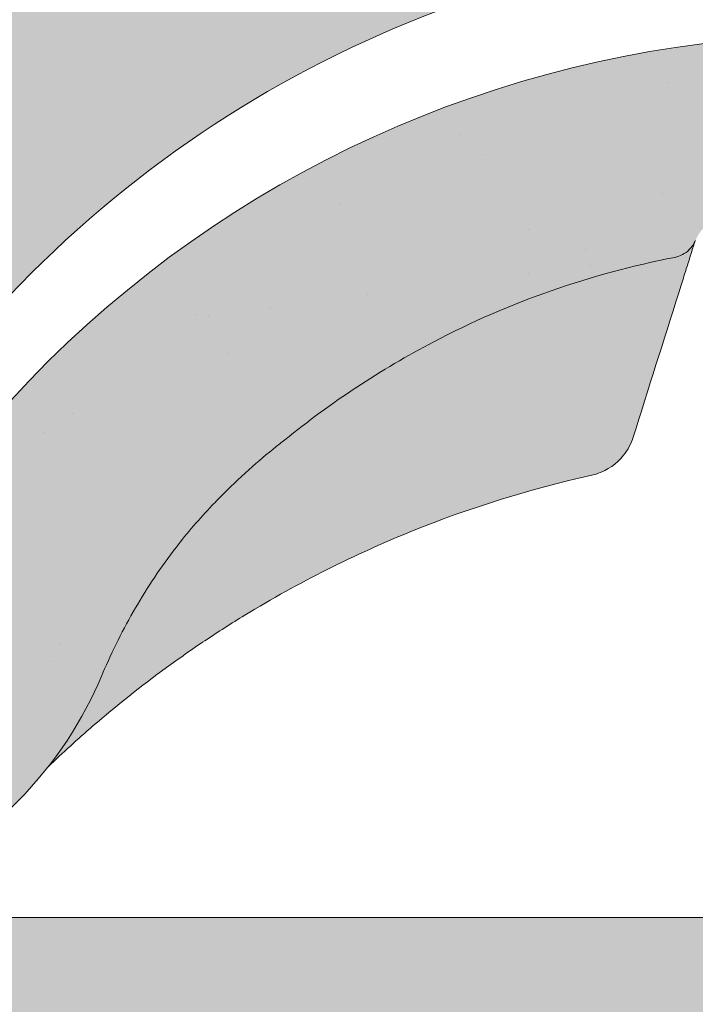
# Model space of a CAD drawing. Units: metres. Extents: x -3 to 277, y 0 to 190.
# Drawn here: x 163 to 167, y 118 to 124 of the extents above; entities that cross this region are included whole.
import ezdxf

# ---------------------------------------------------------------- set-up
doc = ezdxf.new("R2010")
doc.units = ezdxf.units.M
doc.header["$LTSCALE"] = 0.05
doc.layers.get('0').update_dxf_attribs({"linetype": 'CONTINUOUS'})

# ---------------------------------------------------------------- blocks, each defined once
blk = doc.blocks.new('danubia')
at = {"linetype": 'Continuous', "lineweight": 0}
h = blk.add_hatch(color=17, dxfattribs=at)
h.dxf.hatch_style = 1
edge = h.paths.add_edge_path()
edge.add_spline(control_points=[(269.1767821099232, 172.3624848560534), (268.7298186625483, 172.2756813782507), (268.2972499360005, 172.1245076521193), (267.6096210364944, 171.7645467612252), (267.3438755780847, 171.5891822054409), (267.0979393514614, 171.388416989415)], knot_values=[-23.17738968987344, -23.17738968987344, -23.17738968987344, -23.17738968987344, -9.517757047530955, -9.517757047530955, -0.02458132438627558, -0.02458132438627558, -0.02458132438627558, -0.02458132438627558], degree=3, periodic=0)
edge.add_spline(control_points=[(269.1767856073606, 172.3624856712895), (269.191170345544, 172.3652792635637), (269.2050684009707, 172.3701657043129), (269.231399602381, 172.3840204977018), (269.2436248496335, 172.3930296778418), (269.2587588974964, 172.4081760016493), (269.2629239880606, 172.4129079933834), (269.2667725730735, 172.4178763324752)], knot_values=[-1.488267199753839, -1.488267199753839, -1.488267199753839, -1.488267199753839, -1.048662407866291, -1.048662407866291, -0.5956537476369301, -0.5956537476369301, -0.4063186482471026, -0.4063186482471026, -0.4063186482471026, -0.4063186482471026], degree=3, periodic=0)
edge.add_spline(control_points=[(269.2667725730735, 172.4178763324752), (269.2745291806658, 172.4278897417128), (269.2810001381073, 172.4388631973529), (269.2860156948605, 172.4505415621945)], knot_values=[-0.4063186482471026, -0.4063186482471026, -0.4063186482471026, -0.4063186482471026, -0.02472435723628717, -0.02472435723628717, -0.02472435723628717, -0.02472435723628717], degree=3, periodic=0)
edge.add_spline(control_points=[(269.2860156948606, 172.4505415621946), (269.2860268773842, 172.45056942436), (269.2860379759264, 172.4505970445987), (269.2860489900069, 172.4506244228568)], knot_values=[0.0009210007275756288, 0.0009210007275756288, 0.0009210007275756288, 0.0009210007275756288, 0.0009373830951624443, 0.0009373830951624443, 0.0009373830951624443, 0.0009373830951624443], degree=3, periodic=0)
edge.add_arc((269.4720164729845, 172.3769348947998), 0.2000000000000139, 90, 158.1202672234226, ccw=False)
edge.add_line((269.4720164729845, 172.5769348947998), (270.0504090905778, 172.5769348947998))
edge.add_arc((270.0504090905777, 172.3769348947998), 0.2000000000000189, 21.323686263500576, 89.99999999998369, ccw=False)
edge.add_arc((270.5627566288757, 172.5769348947998), 0.3500000000000009, 201.3236862635021, 338.6763137365023)
edge.add_arc((271.0751041671737, 172.3769348947998), 0.200000000000019, 90, 158.6763137364994, ccw=False)
edge.add_line((271.0751041671737, 172.5769348947998), (271.5232865750378, 172.5769348947998))
edge.add_arc((271.5232865750378, 172.3769348947998), 0.1999999999999825, 30.000000000000682, 90, ccw=False)
edge.add_line((271.6964916557947, 172.4769348947998), (271.7975279529029, 172.3019348947998))
edge.add_arc((271.8841304932813, 172.3519348947998), 0.09999999999998409, 210.0000000000159, 270)
edge.add_line((271.8841304932813, 172.2519348947998), (272.2065771764813, 172.2519348947998))
edge.add_arc((272.2065771764813, 172.4519348947998), 0.1999999999999945, 270, 279.2500000000025)
edge.add_line((272.2387256896021, 172.2545356214878), (272.5627566288757, 172.3073074110086))
edge.add_line((272.5627566288757, 172.3073074110086), (272.5627566288757, 173.0012909521174))
edge.add_arc((270.0627566288751, 167.5469348947998), 5.999999999999973, 65.37568164782972, 152.9643082105889)
edge.add_arc((264.1839812461955, 170.5469348947997), 0.5999999999999961, 318.2313880527697, 332.96430821059045, ccw=False)
edge.add_line((264.6314858647133, 170.1472605068221), (265.6058013719563, 169.3961929855168))
edge.add_spline(control_points=[(265.6058013719563, 169.3961929855168), (265.7059048094445, 169.48827771773), (265.7926251631426, 169.5858876308882), (265.8672896834918, 169.6860043569688)], knot_values=[-23.7293947857419, -23.7293947857419, -23.7293947857419, -23.7293947857419, -19.58456031343939, -19.58456031343939, -19.58456031343939, -19.58456031343939], degree=3, periodic=0)
edge.add_spline(control_points=[(265.8672896834918, 169.6860043569688), (265.9544529312861, 169.8028804711245), (266.0251862577006, 169.9231729181074), (266.0912657484054, 170.0624496048941), (266.0988827390462, 170.0792719774935), (266.1058826421989, 170.0951548601328)], knot_values=[-19.58456031343939, -19.58456031343939, -19.58456031343939, -19.58456031343939, -14.74588683792527, -14.74588683792527, -13.91697032811712, -13.91697032811712, -13.91697032811712, -13.91697032811712], degree=3, periodic=0)
edge.add_spline(control_points=[(266.1058826421989, 170.0951548601328), (266.1129920361823, 170.1119328446466), (266.1705828430943, 170.2478456480124), (266.2945647114955, 170.496419827315), (266.4935980982442, 170.7949054793274), (266.6618432789863, 170.9904584547753), (266.800686217804, 171.1321935840712), (266.9189533293288, 171.2434212914275), (267.0299712286234, 171.3362132492049), (267.088804996268, 171.3814069852249), (267.0979244804103, 171.3884122064688)], knot_values=[0, 0, 0, 0, 0.05466790102003571, 0.4428462593741582, 0.8312183249762526, 1.12772872119563, 1.215230396999781, 1.426423815521395, 1.614489082938431, 1.648987382081046, 1.648987382081046, 1.648987382081046, 1.648987382081046], degree=3, periodic=0)
edge = h.paths.add_edge_path()
edge.add_arc((264.1839812461955, 170.5469348947997), 0.5999999999999963, 270, 318.2313880527697, ccw=False)
edge.add_line((264.1839812461955, 169.9469348947997), (263.7372178155152, 169.9469348947997))
edge.add_line((263.7372178155152, 169.9469348947997), (264.6837990742974, 168.9019558429258))
edge.add_spline(control_points=[(264.6837990742976, 168.9019558429258), (264.7631094591713, 168.9213723620182), (264.846896369898, 168.9467911652589), (265.1325716223676, 169.0560690686856), (265.3385731842726, 169.1693661645509), (265.5321767210019, 169.3315501528879)], knot_values=[-35.9305658024175, -35.9305658024175, -35.9305658024175, -35.9305658024175, -32.53073847161012, -32.53073847161012, -24.72806262485168, -24.72806262485168, -24.72806262485168, -24.72806262485168], degree=3, periodic=0)
edge.add_spline(control_points=[(265.5321767210019, 169.3315501528879), (265.5520533590417, 169.3482010492841), (265.5717993162772, 169.3653672356833), (265.5962266836518, 169.3874258049592), (265.6010292351697, 169.3918031169057), (265.6058013719564, 169.3961929855168)], knot_values=[-24.72806262485168, -24.72806262485168, -24.72806262485168, -24.72806262485168, -23.92698757132807, -23.92698757132807, -23.7293947857419, -23.7293947857419, -23.7293947857419, -23.7293947857419], degree=3, periodic=0)
edge.add_line((265.6058013719564, 169.3961929855168), (264.6314858647133, 170.1472605068221))
edge = h.paths.add_edge_path()
edge.add_line((263.7372178155152, 169.9469348947997), (260.9415320115547, 169.9469348947996))
edge.add_arc((260.9415320115547, 170.5469348947996), 0.600000000000002, 254.9003072491126, 270, ccw=False)
edge.add_line((260.7852324127846, 169.9676504781058), (260.1401264358972, 169.0006040498775))
edge.add_spline(control_points=[(260.1401264358972, 169.0006040498775), (260.4115974821356, 168.8885289169895), (260.6865249855185, 168.8417023750677), (260.9415320577093, 168.8415901321804)], knot_values=[-7.650212906791058, -7.650212906791058, -7.650212906791058, -7.650212906791058, 0, 0, 0, 0], degree=3, periodic=0)
edge.add_spline(control_points=[(260.9415320579897, 168.8415901321804), (261.4819402634294, 168.841587424466), (262.0223484688833, 168.8415903787031), (263.1031648797773, 168.8415898856578), (263.6435730852249, 168.8415909117996), (264.1839812906715, 168.8415901321805)], knot_values=[-32.42449232682407, -32.42449232682407, -32.42449232682407, -32.42449232682407, -16.21224616341192, -16.21224616341192, 0, 0, 0, 0], degree=3, periodic=0)
edge.add_spline(control_points=[(264.1839812906715, 168.8415901321805), (264.3021659738558, 168.8415947271311), (264.4778965104666, 168.851547424556), (264.6837990742976, 168.9019558429259)], knot_values=[-44.75706645690164, -44.75706645690164, -44.75706645690164, -44.75706645690164, -35.93056580241711, -35.93056580241711, -35.93056580241711, -35.93056580241711], degree=3, periodic=0)
edge.add_line((264.6837990742973, 168.9019558429258), (263.7372178155152, 169.9469348947997))
edge = h.paths.add_edge_path()
edge.add_arc((260.9415320115548, 170.5469348947996), 0.600000000000002, 207.0356917894096, 254.9003072491073, ccw=False)
edge.add_arc((255.0627566288752, 167.5469348947996), 6.000000000000007, 27.03569178941313, 34.65394357388745)
edge.add_line((259.9983649262695, 170.9586457170547), (259.4134089633669, 169.5003255557149))
edge.add_spline(control_points=[(259.4134089633669, 169.5003255557149), (259.427305976004, 169.4856328697247), (259.4414242216361, 169.4711308006256), (259.651327007741, 169.2616358971302), (259.8827291904909, 169.1071985924888), (260.1387057152657, 169.0011910421068), (260.1394160637477, 169.000897322601), (260.1401264358973, 169.0006040498776)], knot_values=[-15.39169982743011, -15.39169982743011, -15.39169982743011, -15.39169982743011, -14.86426609324477, -14.86426609324477, -7.670231609570037, -7.670231609570037, -7.650212906790782, -7.650212906790782, -7.650212906790782, -7.650212906790782], degree=3, periodic=0)
edge.add_line((260.1401264358973, 169.0006040498776), (260.7852324127846, 169.9676504781058))
edge = h.paths.add_edge_path()
edge.add_spline(control_points=[(249.1839812915124, 168.8415901321807), (249.3508284716813, 168.8416635709644), (249.6337886851248, 168.8615575616004), (250.2115919447326, 169.0896055397191), (250.4455335562598, 169.2399053312574), (250.7190208582078, 169.5039973624422), (250.7838522168507, 169.5770586058513), (250.8405087912174, 169.6495049780016)], knot_values=[-10.8572831912271, -10.8572831912271, -10.8572831912271, -10.8572831912271, -8.529959462129204, -8.529959462129204, -6.667904079739664, -6.667904079739664, -5.974778498346688, -5.974778498346688, -5.974778498346688, -5.974778498346688], degree=3, periodic=0)
edge.add_spline(control_points=[(250.8405087912174, 169.6495049780016), (250.9624754289823, 169.8054628792372), (251.0465578964428, 169.9585713000831), (251.1045362076425, 170.0885007399927)], knot_values=[-5.974778498346688, -5.974778498346688, -5.974778498346688, -5.974778498346688, -4.482662223115903, -4.482662223115903, -4.482662223115903, -4.482662223115903], degree=3, periodic=0)
edge.add_spline(control_points=[(251.1045362076424, 170.0885007399928), (251.1652124698546, 170.2244704855658), (251.2787254380295, 170.4788422751138), (251.4936284850595, 170.7992118014996), (251.7042763914597, 171.03957181359), (251.9022248792461, 171.2311015742374), (252.0347497938008, 171.3366209175014), (252.1015183261476, 171.3897835375839)], knot_values=[0, 0, 0, 0, 0.4459991414287297, 0.8343738473873945, 1.151543911637412, 1.403583178598536, 1.659501940910972, 1.659501940910972, 1.659501940910972, 1.659501940910972], degree=3, periodic=0)
edge.add_spline(control_points=[(252.1015183261476, 171.3897835375838), (252.4536428513743, 171.6760365381605), (252.8461429572171, 171.9104361891019), (253.8768738026587, 172.3368350604137), (254.4843326998561, 172.4386694470512), (255.6073596699467, 172.444540766811), (256.2207722453901, 172.3435412566037), (257.2612654144316, 171.9211721155274), (257.6637372641252, 171.6826482967669), (258.0239950143907, 171.3897835439847)], knot_values=[-70.2716426177086, -70.2716426177086, -70.2716426177086, -70.2716426177086, -57.02691415267222, -57.02691415267222, -37.94370466271152, -37.94370466271152, -18.34535183225702, -18.34535183225702, -4.370296713420505, -4.370296713420505, -4.370296713420505, -4.370296713420505], degree=3, periodic=0)
edge.add_spline(control_points=[(258.0239949316012, 171.3897835375838), (258.0907634639481, 171.3366209175013), (258.2232883785027, 171.2311015742374), (258.4212368662891, 171.03957181359), (258.6318847726895, 170.7992118014997), (258.8467878197193, 170.4788422751138), (258.9603007878942, 170.2244704855658), (259.0209770501064, 170.0885007399928)], knot_values=[0, 0, 0, 0, 0.2559187623123783, 0.5079580292735623, 0.825128093523574, 1.213502799482239, 1.659501940910931, 1.659501940910931, 1.659501940910931, 1.659501940910931], degree=3, periodic=0)
edge.add_spline(control_points=[(259.0209771408382, 170.0885007403957), (259.0700697357138, 169.9784841975871), (259.1287252820806, 169.8725563353738), (259.2204829767192, 169.7358207411264), (259.2462095363042, 169.6999811164939), (259.2730137350072, 169.6650236143712)], knot_values=[-21.55859937690325, -21.55859937690325, -21.55859937690325, -21.55859937690325, -18.42560692391168, -18.42560692391168, -17.27589379979981, -17.27589379979981, -17.27589379979981, -17.27589379979981], degree=3, periodic=0)
edge.add_spline(control_points=[(259.2730137350072, 169.6650236143712), (259.3169414840875, 169.6077339188747), (259.3637635468003, 169.5528134202299), (259.4134089633668, 169.5003255557148)], knot_values=[-17.27589379979981, -17.27589379979981, -17.27589379979981, -17.27589379979981, -15.39169982743011, -15.39169982743011, -15.39169982743011, -15.39169982743011], degree=3, periodic=0)
edge.add_line((259.4134089633668, 169.5003255557148), (259.9983649262695, 170.9586457170547))
edge.add_arc((255.0627566288752, 167.5469348947996), 6.000000000000007, 34.65394357388745, 152.9643082105888)
edge.add_arc((249.1839812461955, 170.5469348947994), 0.599999999999996, 270, 332.96430821058914, ccw=False)
edge.add_line((249.1839812461955, 169.9469348947995), (245.9415320115548, 169.9469348947994))
edge.add_arc((245.9415320115548, 170.5469348947994), 0.599999999999996, 207.0356917894132, 270.00000000000273, ccw=False)
edge.add_arc((240.0627566288752, 167.5469348947993), 5.999999999999984, 27.03569178941289, 62.76590451419936)
edge.add_arc((242.7627566288751, 172.792885714241), 0.09999999999999552, 62.76590451419889, 180)
edge.add_line((242.6627566288751, 172.792885714241), (242.6627566288751, 172.1683946620741))
edge.add_arc((242.5627566288751, 172.1683946620741), 0.09999999999999516, -93.54999999999711, 0, ccw=False)
edge.add_line((242.5565646735642, 172.0685865477274), (241.6857395150981, 172.1226113181597))
edge.add_arc((241.691931470409, 172.2224194325063), 0.1000000000000045, 210.0000000000078, 266.45000000000294, ccw=False)
edge.add_line((241.6053289300306, 172.1724194325063), (241.5455642500104, 172.2759348947993))
edge.add_arc((241.2857566288751, 172.1259348947993), 0.300000000000005, 30.0000000000004, 150.0000000000043)
edge.add_line((241.0259490077398, 172.2759348947993), (240.9682139808208, 172.1759348947993))
edge.add_arc((240.8816114404424, 172.2259348947993), 0.1000000000000021, 270, 330.00000000001444, ccw=False)
edge.add_line((240.8816114404424, 172.1259348947993), (240.3131838496106, 172.1259348947993))
edge.add_arc((240.3131838496106, 172.2259348947993), 0.100000000000002, 209.9999999999997, 270, ccw=False)
edge.add_line((240.2265813092321, 172.1759348947993), (240.1515257788992, 172.3059348867249))
edge.add_arc((239.8397566335368, 172.1259348867249), 0.3600000000000003, 30.0000000000004, 140.3040164654345)
edge.add_line((239.5627566743303, 172.3558718837471), (239.5627566743303, 171.471934883466))
edge.add_line((239.5627566743303, 171.471934883466), (239.9482016500381, 171.3758326574667))
edge.add_arc((240.1901235456373, 172.3461283837401), 0.9999999999973296, 255.9999999999874, 268.9721157408273)
edge.add_arc((240.0627566288752, 165.2472708933749), 6.100000000002635, 74.51211451252863, 88.97211574082257, ccw=False)
edge.add_arc((241.9587024442543, 172.0894481393386), 1.000000000000001, 254.5121145125291, 269.5000017804574)
edge.add_spline(control_points=[(241.949975954211, 171.0894862162744), (242.0559710020028, 171.0885612115059), (242.1579430484189, 171.1026508273629), (242.2988347963574, 171.1442637706504), (242.3168128867702, 171.1519885886886), (242.4012157059122, 171.1755243955666), (242.4460317091015, 171.1848407747102), (242.6249052754031, 171.2096908010017), (242.7606308193403, 171.2013873959367), (243.023263005277, 171.1321499065668), (243.1473298529831, 171.0712133373504), (243.2680708922541, 170.9788157597176), (243.2838396260445, 170.9666667901116), (243.4024819800293, 170.8651524249647), (243.4682279129151, 170.8056418215282), (243.532475358512, 170.7440421833574)], knot_values=[-22.00004252608865, -22.00004252608865, -22.00004252608865, -22.00004252608865, -18.12905988881971, -18.12905988881971, -16.62787821787389, -16.62787821787389, -14.9995820171006, -14.9995820171006, -10.1786182282097, -10.1786182282097, -5.280742863884488, -5.280742863884488, -4.757923343878685, -4.757923343878685, -4.064130711708057, -4.064130711708057, -4.064130711708057, -4.064130711708057], degree=3, periodic=0)
edge.add_spline(control_points=[(243.532475358512, 170.7440421833574), (243.5686852547784, 170.7168483710133), (243.7043700845588, 170.6149483884277), (243.8845583965014, 170.3827173215343), (244.1129841347545, 170.0960153363973), (244.2696051935401, 169.8339948643899), (244.402867898122, 169.6173373385818), (244.4888646455878, 169.5159870554804), (244.534770632334, 169.4618851866321)], knot_values=[0, 0, 0, 0, 0.135559260676791, 0.5079643165710546, 0.8727158282083928, 1.236592091220317, 1.422165221967388, 1.634656018541178, 1.634656018541178, 1.634656018541178, 1.634656018541178], degree=3, periodic=0)
edge.add_spline(control_points=[(244.534770632334, 169.4618851866321), (244.5848953144103, 169.4069879866026), (244.638205928269, 169.3550754633159), (244.8522699184231, 169.1698373117091), (245.0311542195367, 169.0601604869676), (245.4673506258993, 168.8830794968363), (245.7120112314472, 168.8415846706722), (245.9415320577847, 168.8415901321805)], knot_values=[-14.35390366910439, -14.35390366910439, -14.35390366910439, -14.35390366910439, -12.38824234820799, -12.38824234820799, -6.885625757228259, -6.885625757228259, -1.111823157096469e-06, -1.111823157096469e-06, -1.111823157096469e-06, -1.111823157096469e-06], degree=3, periodic=0)
edge.add_spline(control_points=[(245.9415320577846, 168.8415901321805), (246.3775668135945, 168.8416005077418), (247.4547671384328, 168.8415899113855), (248.1032306692086, 168.8415912360186), (248.6436059799476, 168.8415873752386), (249.1839812906715, 168.8415901321804)], knot_values=[-19.45390592331487, -19.45390592331487, -19.45390592331487, -19.45390592331487, -16.21125932192649, -16.21125932192649, 0, 0, 0, 0], degree=3, periodic=0)
at = {"linetype": 'Continuous', "lineweight": 9}
h = blk.add_hatch(dxfattribs=at)
h.set_pattern_fill('AR-SAND', color=256, scale=0.025, style=0)
h.set_pattern_definition([(37.50000000000001, (0, 10), (-0.04000078239960114, 1.223533093323356), [0, -0.9652000000000002, 0, -1.0795, 0, -1.031875]), (7.499999999999999, (0, 10), (1.123808207845007, 1.792062751420886), [0, -0.5207, 0, -0.8699500000000001, 0, -0.333375]), (327.5, (-0.78105, 10), (1.977480925603645, 0.003592961696364405), [0, -0.3175, 0, -1.143, 0, -1.49225]), (317.5, (-0.78105, 10), (1.908891131180743, 0.5573233081430408), [0, -0.15875, 0, -0.7493, 0, -0.8572500000000001])])
edge = h.paths.add_edge_path()
edge.add_spline(control_points=[(269.1767821099232, 172.3624848560534), (268.7298186625483, 172.2756813782507), (268.2972499360005, 172.1245076521193), (267.6096210364944, 171.7645467612252), (267.3438755780847, 171.5891822054409), (267.0979393514614, 171.388416989415)], knot_values=[-23.17738968987344, -23.17738968987344, -23.17738968987344, -23.17738968987344, -9.517757047530955, -9.517757047530955, -0.02458132438627558, -0.02458132438627558, -0.02458132438627558, -0.02458132438627558], degree=3, periodic=0)
edge.add_spline(control_points=[(269.1767856073606, 172.3624856712895), (269.191170345544, 172.3652792635637), (269.2050684009707, 172.3701657043129), (269.231399602381, 172.3840204977018), (269.2436248496335, 172.3930296778418), (269.2587588974964, 172.4081760016493), (269.2629239880606, 172.4129079933834), (269.2667725730735, 172.4178763324752)], knot_values=[-1.488267199753839, -1.488267199753839, -1.488267199753839, -1.488267199753839, -1.048662407866291, -1.048662407866291, -0.5956537476369301, -0.5956537476369301, -0.4063186482471026, -0.4063186482471026, -0.4063186482471026, -0.4063186482471026], degree=3, periodic=0)
edge.add_spline(control_points=[(269.2667725730735, 172.4178763324752), (269.2745291806658, 172.4278897417128), (269.2810001381073, 172.4388631973529), (269.2860156948605, 172.4505415621945)], knot_values=[-0.4063186482471026, -0.4063186482471026, -0.4063186482471026, -0.4063186482471026, -0.02472435723628717, -0.02472435723628717, -0.02472435723628717, -0.02472435723628717], degree=3, periodic=0)
edge.add_spline(control_points=[(269.2860156948606, 172.4505415621946), (269.2860268773842, 172.45056942436), (269.2860379759264, 172.4505970445987), (269.2860489900069, 172.4506244228568)], knot_values=[0.0009210007275756288, 0.0009210007275756288, 0.0009210007275756288, 0.0009210007275756288, 0.0009373830951624443, 0.0009373830951624443, 0.0009373830951624443, 0.0009373830951624443], degree=3, periodic=0)
edge.add_arc((269.4720164729845, 172.3769348947998), 0.2000000000000139, 90, 158.1202672234226, ccw=False)
edge.add_line((269.4720164729845, 172.5769348947998), (270.0504090905778, 172.5769348947998))
edge.add_arc((270.0504090905777, 172.3769348947998), 0.2000000000000189, 21.323686263500576, 89.99999999998369, ccw=False)
edge.add_arc((270.5627566288757, 172.5769348947998), 0.3500000000000009, 201.3236862635021, 338.6763137365023)
edge.add_arc((271.0751041671737, 172.3769348947998), 0.200000000000019, 90, 158.6763137364994, ccw=False)
edge.add_line((271.0751041671737, 172.5769348947998), (271.5232865750378, 172.5769348947998))
edge.add_arc((271.5232865750378, 172.3769348947998), 0.1999999999999825, 30.000000000000682, 90, ccw=False)
edge.add_line((271.6964916557947, 172.4769348947998), (271.7975279529029, 172.3019348947998))
edge.add_arc((271.8841304932813, 172.3519348947998), 0.09999999999998409, 210.0000000000159, 270)
edge.add_line((271.8841304932813, 172.2519348947998), (272.2065771764813, 172.2519348947998))
edge.add_arc((272.2065771764813, 172.4519348947998), 0.1999999999999945, 270, 279.2500000000025)
edge.add_line((272.2387256896021, 172.2545356214878), (272.5627566288757, 172.3073074110086))
edge.add_line((272.5627566288757, 172.3073074110086), (272.5627566288757, 173.0012909521174))
edge.add_arc((270.0627566288751, 167.5469348947998), 5.999999999999973, 65.37568164782972, 152.9643082105889)
edge.add_arc((264.1839812461955, 170.5469348947997), 0.5999999999999961, 318.2313880527697, 332.96430821059045, ccw=False)
edge.add_line((264.6314858647133, 170.1472605068221), (265.6058013719563, 169.3961929855168))
edge.add_spline(control_points=[(265.6058013719563, 169.3961929855168), (265.7059048094445, 169.48827771773), (265.7926251631426, 169.5858876308882), (265.8672896834918, 169.6860043569688)], knot_values=[-23.7293947857419, -23.7293947857419, -23.7293947857419, -23.7293947857419, -19.58456031343939, -19.58456031343939, -19.58456031343939, -19.58456031343939], degree=3, periodic=0)
edge.add_spline(control_points=[(265.8672896834918, 169.6860043569688), (265.9544529312861, 169.8028804711245), (266.0251862577006, 169.9231729181074), (266.0912657484054, 170.0624496048941), (266.0988827390462, 170.0792719774935), (266.1058826421989, 170.0951548601328)], knot_values=[-19.58456031343939, -19.58456031343939, -19.58456031343939, -19.58456031343939, -14.74588683792527, -14.74588683792527, -13.91697032811712, -13.91697032811712, -13.91697032811712, -13.91697032811712], degree=3, periodic=0)
edge.add_spline(control_points=[(266.1058826421989, 170.0951548601328), (266.1129920361823, 170.1119328446466), (266.1705828430943, 170.2478456480124), (266.2945647114955, 170.496419827315), (266.4935980982442, 170.7949054793274), (266.6618432789863, 170.9904584547753), (266.800686217804, 171.1321935840712), (266.9189533293288, 171.2434212914275), (267.0299712286234, 171.3362132492049), (267.088804996268, 171.3814069852249), (267.0979244804103, 171.3884122064688)], knot_values=[0, 0, 0, 0, 0.05466790102003571, 0.4428462593741582, 0.8312183249762526, 1.12772872119563, 1.215230396999781, 1.426423815521395, 1.614489082938431, 1.648987382081046, 1.648987382081046, 1.648987382081046, 1.648987382081046], degree=3, periodic=0)
edge = h.paths.add_edge_path()
edge.add_arc((264.1839812461955, 170.5469348947997), 0.5999999999999963, 270, 318.2313880527697, ccw=False)
edge.add_line((264.1839812461955, 169.9469348947997), (263.7372178155152, 169.9469348947997))
edge.add_line((263.7372178155152, 169.9469348947997), (264.6837990742974, 168.9019558429258))
edge.add_spline(control_points=[(264.6837990742976, 168.9019558429258), (264.7631094591713, 168.9213723620182), (264.846896369898, 168.9467911652589), (265.1325716223676, 169.0560690686856), (265.3385731842726, 169.1693661645509), (265.5321767210019, 169.3315501528879)], knot_values=[-35.9305658024175, -35.9305658024175, -35.9305658024175, -35.9305658024175, -32.53073847161012, -32.53073847161012, -24.72806262485168, -24.72806262485168, -24.72806262485168, -24.72806262485168], degree=3, periodic=0)
edge.add_spline(control_points=[(265.5321767210019, 169.3315501528879), (265.5520533590417, 169.3482010492841), (265.5717993162772, 169.3653672356833), (265.5962266836518, 169.3874258049592), (265.6010292351697, 169.3918031169057), (265.6058013719564, 169.3961929855168)], knot_values=[-24.72806262485168, -24.72806262485168, -24.72806262485168, -24.72806262485168, -23.92698757132807, -23.92698757132807, -23.7293947857419, -23.7293947857419, -23.7293947857419, -23.7293947857419], degree=3, periodic=0)
edge.add_line((265.6058013719564, 169.3961929855168), (264.6314858647133, 170.1472605068221))
edge = h.paths.add_edge_path()
edge.add_line((263.7372178155152, 169.9469348947997), (260.9415320115547, 169.9469348947996))
edge.add_arc((260.9415320115547, 170.5469348947996), 0.600000000000002, 254.9003072491126, 270, ccw=False)
edge.add_line((260.7852324127846, 169.9676504781058), (260.1401264358972, 169.0006040498775))
edge.add_spline(control_points=[(260.1401264358972, 169.0006040498775), (260.4115974821356, 168.8885289169895), (260.6865249855185, 168.8417023750677), (260.9415320577093, 168.8415901321804)], knot_values=[-7.650212906791058, -7.650212906791058, -7.650212906791058, -7.650212906791058, 0, 0, 0, 0], degree=3, periodic=0)
edge.add_spline(control_points=[(260.9415320579897, 168.8415901321804), (261.4819402634294, 168.841587424466), (262.0223484688833, 168.8415903787031), (263.1031648797773, 168.8415898856578), (263.6435730852249, 168.8415909117996), (264.1839812906715, 168.8415901321805)], knot_values=[-32.42449232682407, -32.42449232682407, -32.42449232682407, -32.42449232682407, -16.21224616341192, -16.21224616341192, 0, 0, 0, 0], degree=3, periodic=0)
edge.add_spline(control_points=[(264.1839812906715, 168.8415901321805), (264.3021659738558, 168.8415947271311), (264.4778965104666, 168.851547424556), (264.6837990742976, 168.9019558429259)], knot_values=[-44.75706645690164, -44.75706645690164, -44.75706645690164, -44.75706645690164, -35.93056580241711, -35.93056580241711, -35.93056580241711, -35.93056580241711], degree=3, periodic=0)
edge.add_line((264.6837990742973, 168.9019558429258), (263.7372178155152, 169.9469348947997))
edge = h.paths.add_edge_path()
edge.add_arc((260.9415320115548, 170.5469348947996), 0.600000000000002, 207.0356917894096, 254.9003072491073, ccw=False)
edge.add_arc((255.0627566288752, 167.5469348947996), 6.000000000000007, 27.03569178941313, 34.65394357388745)
edge.add_line((259.9983649262695, 170.9586457170547), (259.4134089633669, 169.5003255557149))
edge.add_spline(control_points=[(259.4134089633669, 169.5003255557149), (259.427305976004, 169.4856328697247), (259.4414242216361, 169.4711308006256), (259.651327007741, 169.2616358971302), (259.8827291904909, 169.1071985924888), (260.1387057152657, 169.0011910421068), (260.1394160637477, 169.000897322601), (260.1401264358973, 169.0006040498776)], knot_values=[-15.39169982743011, -15.39169982743011, -15.39169982743011, -15.39169982743011, -14.86426609324477, -14.86426609324477, -7.670231609570037, -7.670231609570037, -7.650212906790782, -7.650212906790782, -7.650212906790782, -7.650212906790782], degree=3, periodic=0)
edge.add_line((260.1401264358973, 169.0006040498776), (260.7852324127846, 169.9676504781058))
edge = h.paths.add_edge_path()
edge.add_spline(control_points=[(249.1839812915124, 168.8415901321807), (249.3508284716813, 168.8416635709644), (249.6337886851248, 168.8615575616004), (250.2115919447326, 169.0896055397191), (250.4455335562598, 169.2399053312574), (250.7190208582078, 169.5039973624422), (250.7838522168507, 169.5770586058513), (250.8405087912174, 169.6495049780016)], knot_values=[-10.8572831912271, -10.8572831912271, -10.8572831912271, -10.8572831912271, -8.529959462129204, -8.529959462129204, -6.667904079739664, -6.667904079739664, -5.974778498346688, -5.974778498346688, -5.974778498346688, -5.974778498346688], degree=3, periodic=0)
edge.add_spline(control_points=[(250.8405087912174, 169.6495049780016), (250.9624754289823, 169.8054628792372), (251.0465578964428, 169.9585713000831), (251.1045362076425, 170.0885007399927)], knot_values=[-5.974778498346688, -5.974778498346688, -5.974778498346688, -5.974778498346688, -4.482662223115903, -4.482662223115903, -4.482662223115903, -4.482662223115903], degree=3, periodic=0)
edge.add_spline(control_points=[(251.1045362076424, 170.0885007399928), (251.1652124698546, 170.2244704855658), (251.2787254380295, 170.4788422751138), (251.4936284850595, 170.7992118014996), (251.7042763914597, 171.03957181359), (251.9022248792461, 171.2311015742374), (252.0347497938008, 171.3366209175014), (252.1015183261476, 171.3897835375839)], knot_values=[0, 0, 0, 0, 0.4459991414287297, 0.8343738473873945, 1.151543911637412, 1.403583178598536, 1.659501940910972, 1.659501940910972, 1.659501940910972, 1.659501940910972], degree=3, periodic=0)
edge.add_spline(control_points=[(252.1015183261476, 171.3897835375838), (252.4536428513743, 171.6760365381605), (252.8461429572171, 171.9104361891019), (253.8768738026587, 172.3368350604137), (254.4843326998561, 172.4386694470512), (255.6073596699467, 172.444540766811), (256.2207722453901, 172.3435412566037), (257.2612654144316, 171.9211721155274), (257.6637372641252, 171.6826482967669), (258.0239950143907, 171.3897835439847)], knot_values=[-70.2716426177086, -70.2716426177086, -70.2716426177086, -70.2716426177086, -57.02691415267222, -57.02691415267222, -37.94370466271152, -37.94370466271152, -18.34535183225702, -18.34535183225702, -4.370296713420505, -4.370296713420505, -4.370296713420505, -4.370296713420505], degree=3, periodic=0)
edge.add_spline(control_points=[(258.0239949316012, 171.3897835375838), (258.0907634639481, 171.3366209175013), (258.2232883785027, 171.2311015742374), (258.4212368662891, 171.03957181359), (258.6318847726895, 170.7992118014997), (258.8467878197193, 170.4788422751138), (258.9603007878942, 170.2244704855658), (259.0209770501064, 170.0885007399928)], knot_values=[0, 0, 0, 0, 0.2559187623123783, 0.5079580292735623, 0.825128093523574, 1.213502799482239, 1.659501940910931, 1.659501940910931, 1.659501940910931, 1.659501940910931], degree=3, periodic=0)
edge.add_spline(control_points=[(259.0209771408382, 170.0885007403957), (259.0700697357138, 169.9784841975871), (259.1287252820806, 169.8725563353738), (259.2204829767192, 169.7358207411264), (259.2462095363042, 169.6999811164939), (259.2730137350072, 169.6650236143712)], knot_values=[-21.55859937690325, -21.55859937690325, -21.55859937690325, -21.55859937690325, -18.42560692391168, -18.42560692391168, -17.27589379979981, -17.27589379979981, -17.27589379979981, -17.27589379979981], degree=3, periodic=0)
edge.add_spline(control_points=[(259.2730137350072, 169.6650236143712), (259.3169414840875, 169.6077339188747), (259.3637635468003, 169.5528134202299), (259.4134089633668, 169.5003255557148)], knot_values=[-17.27589379979981, -17.27589379979981, -17.27589379979981, -17.27589379979981, -15.39169982743011, -15.39169982743011, -15.39169982743011, -15.39169982743011], degree=3, periodic=0)
edge.add_line((259.4134089633668, 169.5003255557148), (259.9983649262695, 170.9586457170547))
edge.add_arc((255.0627566288752, 167.5469348947996), 6.000000000000007, 34.65394357388745, 152.9643082105888)
edge.add_arc((249.1839812461955, 170.5469348947994), 0.599999999999996, 270, 332.96430821058914, ccw=False)
edge.add_line((249.1839812461955, 169.9469348947995), (245.9415320115548, 169.9469348947994))
edge.add_arc((245.9415320115548, 170.5469348947994), 0.599999999999996, 207.0356917894132, 270.00000000000273, ccw=False)
edge.add_arc((240.0627566288752, 167.5469348947993), 5.999999999999984, 27.03569178941289, 62.76590451419936)
edge.add_arc((242.7627566288751, 172.792885714241), 0.09999999999999552, 62.76590451419889, 180)
edge.add_line((242.6627566288751, 172.792885714241), (242.6627566288751, 172.1683946620741))
edge.add_arc((242.5627566288751, 172.1683946620741), 0.09999999999999516, -93.54999999999711, 0, ccw=False)
edge.add_line((242.5565646735642, 172.0685865477274), (241.6857395150981, 172.1226113181597))
edge.add_arc((241.691931470409, 172.2224194325063), 0.1000000000000045, 210.0000000000078, 266.45000000000294, ccw=False)
edge.add_line((241.6053289300306, 172.1724194325063), (241.5455642500104, 172.2759348947993))
edge.add_arc((241.2857566288751, 172.1259348947993), 0.300000000000005, 30.0000000000004, 150.0000000000043)
edge.add_line((241.0259490077398, 172.2759348947993), (240.9682139808208, 172.1759348947993))
edge.add_arc((240.8816114404424, 172.2259348947993), 0.1000000000000021, 270, 330.00000000001444, ccw=False)
edge.add_line((240.8816114404424, 172.1259348947993), (240.3131838496106, 172.1259348947993))
edge.add_arc((240.3131838496106, 172.2259348947993), 0.100000000000002, 209.9999999999997, 270, ccw=False)
edge.add_line((240.2265813092321, 172.1759348947993), (240.1515257788992, 172.3059348867249))
edge.add_arc((239.8397566335368, 172.1259348867249), 0.3600000000000003, 30.0000000000004, 140.3040164654345)
edge.add_line((239.5627566743303, 172.3558718837471), (239.5627566743303, 171.471934883466))
edge.add_line((239.5627566743303, 171.471934883466), (239.9482016500381, 171.3758326574667))
edge.add_arc((240.1901235456373, 172.3461283837401), 0.9999999999973296, 255.9999999999874, 268.9721157408273)
edge.add_arc((240.0627566288752, 165.2472708933749), 6.100000000002635, 74.51211451252863, 88.97211574082257, ccw=False)
edge.add_arc((241.9587024442543, 172.0894481393386), 1.000000000000001, 254.5121145125291, 269.5000017804574)
edge.add_spline(control_points=[(241.949975954211, 171.0894862162744), (242.0559710020028, 171.0885612115059), (242.1579430484189, 171.1026508273629), (242.2988347963574, 171.1442637706504), (242.3168128867702, 171.1519885886886), (242.4012157059122, 171.1755243955666), (242.4460317091015, 171.1848407747102), (242.6249052754031, 171.2096908010017), (242.7606308193403, 171.2013873959367), (243.023263005277, 171.1321499065668), (243.1473298529831, 171.0712133373504), (243.2680708922541, 170.9788157597176), (243.2838396260445, 170.9666667901116), (243.4024819800293, 170.8651524249647), (243.4682279129151, 170.8056418215282), (243.532475358512, 170.7440421833574)], knot_values=[-22.00004252608865, -22.00004252608865, -22.00004252608865, -22.00004252608865, -18.12905988881971, -18.12905988881971, -16.62787821787389, -16.62787821787389, -14.9995820171006, -14.9995820171006, -10.1786182282097, -10.1786182282097, -5.280742863884488, -5.280742863884488, -4.757923343878685, -4.757923343878685, -4.064130711708057, -4.064130711708057, -4.064130711708057, -4.064130711708057], degree=3, periodic=0)
edge.add_spline(control_points=[(243.532475358512, 170.7440421833574), (243.5686852547784, 170.7168483710133), (243.7043700845588, 170.6149483884277), (243.8845583965014, 170.3827173215343), (244.1129841347545, 170.0960153363973), (244.2696051935401, 169.8339948643899), (244.402867898122, 169.6173373385818), (244.4888646455878, 169.5159870554804), (244.534770632334, 169.4618851866321)], knot_values=[0, 0, 0, 0, 0.135559260676791, 0.5079643165710546, 0.8727158282083928, 1.236592091220317, 1.422165221967388, 1.634656018541178, 1.634656018541178, 1.634656018541178, 1.634656018541178], degree=3, periodic=0)
edge.add_spline(control_points=[(244.534770632334, 169.4618851866321), (244.5848953144103, 169.4069879866026), (244.638205928269, 169.3550754633159), (244.8522699184231, 169.1698373117091), (245.0311542195367, 169.0601604869676), (245.4673506258993, 168.8830794968363), (245.7120112314472, 168.8415846706722), (245.9415320577847, 168.8415901321805)], knot_values=[-14.35390366910439, -14.35390366910439, -14.35390366910439, -14.35390366910439, -12.38824234820799, -12.38824234820799, -6.885625757228259, -6.885625757228259, -1.111823157096469e-06, -1.111823157096469e-06, -1.111823157096469e-06, -1.111823157096469e-06], degree=3, periodic=0)
edge.add_spline(control_points=[(245.9415320577846, 168.8415901321805), (246.3775668135945, 168.8416005077418), (247.4547671384328, 168.8415899113855), (248.1032306692086, 168.8415912360186), (248.6436059799476, 168.8415873752386), (249.1839812906715, 168.8415901321804)], knot_values=[-19.45390592331487, -19.45390592331487, -19.45390592331487, -19.45390592331487, -16.21125932192649, -16.21125932192649, 0, 0, 0, 0], degree=3, periodic=0)
h = blk.add_hatch(color=13, dxfattribs=at)
edge = h.paths.add_edge_path()
edge.add_spline(control_points=[(268.9552787177137, 171.4031540206834), (269.0365506673324, 171.660915713672), (269.1175186282423, 171.9177132776513), (269.1981956531847, 172.1735881106288)], knot_values=[0, 0, 0, 0, 0.01183321210721991, 0.01183321210721991, 0.01183321210721991, 0.01183321210721991], degree=3, periodic=0)
edge.add_spline(control_points=[(269.1981956531847, 172.1735881106288), (269.2081988061076, 172.2053140584459), (269.2175231054626, 172.234886957816), (269.2261573082792, 172.2622711505919)], knot_values=[0.004332719531291728, 0.004332719531291728, 0.004332719531291728, 0.004332719531291728, 0.005776959375055624, 0.005776959375055624, 0.005776959375055624, 0.005776959375055624], degree=3, periodic=0)
edge.add_spline(control_points=[(269.2261573082792, 172.2622711505919), (269.2347915110959, 172.2896553433677), (269.2426994345863, 172.3147360724073), (269.2497031211508, 172.3369489283128)], knot_values=[0.002888479687527834, 0.002888479687527834, 0.002888479687527834, 0.002888479687527834, 0.004332719531291728, 0.004332719531291728, 0.004332719531291728, 0.004332719531291728], degree=3, periodic=0)
edge.add_spline(control_points=[(269.2497031211508, 172.3369489283128), (269.2593744846094, 172.3676225743897), (269.2674513338847, 172.3932390675705), (269.2737961355296, 172.4133622074895)], knot_values=[0.0008941345206417949, 0.0008941345206417949, 0.0008941345206417949, 0.0008941345206417949, 0.002888479687527834, 0.002888479687527834, 0.002888479687527834, 0.002888479687527834], degree=3, periodic=0)
edge.add_line((269.2737961355296, 172.4133622074895), (269.2667725730736, 172.4178763324752))
edge.add_spline(control_points=[(269.2667725730735, 172.4178763324752), (269.2629239880606, 172.4129079933834), (269.2587588974964, 172.4081760016493), (269.2436248496335, 172.3930296778418), (269.231399602381, 172.3840204977018), (269.2050684009707, 172.3701657043129), (269.191170345544, 172.3652792635637), (269.1767856073606, 172.3624856712895)], knot_values=[-1.488267199753839, -1.488267199753839, -1.488267199753839, -1.488267199753839, -1.298932100364012, -1.298932100364012, -0.8459234401346503, -0.8459234401346503, -0.4063186482471026, -0.4063186482471026, -0.4063186482471026, -0.4063186482471026], degree=3, periodic=0)
edge.add_spline(control_points=[(269.1767821099232, 172.3624848560534), (268.7298186625483, 172.2756813782507), (268.2972499360005, 172.1245076521193), (267.6096210364944, 171.7645467612252), (267.3438755780847, 171.5891822054409), (267.0979393514614, 171.388416989415)], knot_values=[-23.17738968987344, -23.17738968987344, -23.17738968987344, -23.17738968987344, -9.517757047530955, -9.517757047530955, -0.02458132438627558, -0.02458132438627558, -0.02458132438627558, -0.02458132438627558], degree=3, periodic=0)
edge.add_spline(control_points=[(267.0979244804103, 171.3884122064688), (267.088804996268, 171.3814069852249), (267.0299712286234, 171.3362132492048), (266.9189533293289, 171.2434212914276), (266.8006862178041, 171.132193584071), (266.6618432789862, 170.9904584547755), (266.4935980982443, 170.7949054793272), (266.2945647114954, 170.4964198273149), (266.1705828430944, 170.2478456480126), (266.1129920361822, 170.1119328446465), (266.1058826421989, 170.0951548601328)], knot_values=[0, 0, 0, 0, 0.03449829914257067, 0.2225635665595626, 0.4337569850811962, 0.5212586608853865, 0.8177690571047109, 1.206141122706837, 1.594319481060985, 1.648987382080994, 1.648987382080994, 1.648987382080994, 1.648987382080994], degree=3, periodic=0)
edge.add_spline(control_points=[(266.1058826421989, 170.0951548601328), (266.0988827390462, 170.0792719774935), (266.0912657484054, 170.0624496048941), (266.0251862577006, 169.9231729181074), (265.9544529312861, 169.8028804711245), (265.8672896834918, 169.6860043569688)], knot_values=[-19.58456031343939, -19.58456031343939, -19.58456031343939, -19.58456031343939, -18.75564380363124, -18.75564380363124, -13.91697032811712, -13.91697032811712, -13.91697032811712, -13.91697032811712], degree=3, periodic=0)
edge.add_line((265.8672896834919, 169.6860043569688), (265.8734593015287, 169.6809016640309))
edge.add_spline(control_points=[(265.8734593015167, 169.6809016640198), (265.9392907123543, 169.7430874980273), (266.0064498155974, 169.8037498869882), (266.2008858092013, 169.9717272509377), (266.3313181571536, 170.0754214884703), (266.533745426777, 170.2231843759682), (266.6023523866647, 170.2711406400182), (266.741858876709, 170.3644224628797), (266.8128987473101, 170.4098325741107), (267.1722267569016, 170.6291515587718), (267.4702993671453, 170.7786345607726), (268.0868603991278, 171.0276242946628), (268.4053482552075, 171.1271324168397), (268.7344883041949, 171.2005643137034)], knot_values=[0.0001527377283311385, 0.0001527377283311385, 0.0001527377283311385, 0.0001527377283311385, 0.002902708523910048, 0.002902708523910048, 0.007961586607170324, 0.007961586607170324, 0.01049102564880045, 0.01049102564880045, 0.01302046469043058, 0.01302046469043058, 0.02313822085695107, 0.02313822085695107, 0.03325597702347156, 0.03325597702347156, 0.03325597702347156, 0.03325597702347156], degree=3, periodic=0)
edge.add_ellipse((268.6528063574912, 171.5673116896573), major_axis=(0.08123680023848798, -0.3668463075956653), ratio=0.8928185375532459, start_angle=0.07788459450998685, end_angle=5.447681197454113)
edge.add_spline(control_points=[(268.7647706123556, 171.2090080537624), (268.8186066655286, 171.227108855426), (268.8672332673469, 171.2603862719074), (268.904085123287, 171.3067863051777)], knot_values=[0, 0, 0, 0, 0.001904353006411432, 0.001904353006411432, 0.001904353006411432, 0.001904353006411432], degree=3, periodic=0)
edge.add_spline(control_points=[(268.904085123287, 171.3067863051777), (268.9277518920623, 171.3365850447678), (268.9444558987301, 171.368828424248), (268.9552787177137, 171.4031540206834)], knot_values=[0, 0, 0, 0, 0.001204899593277816, 0.001204899593277816, 0.001204899593277816, 0.001204899593277816], degree=3, periodic=0)
at = {"color": 0, "linetype": 'Continuous', "lineweight": 18}
blk.add_arc((270.0627566288751, 167.5469348947998), 5.999999999999997, 65.3756816478257, 152.9643082105927, dxfattribs=at)
at = {"color": 0, "linetype": 'Continuous', "lineweight": 9}
blk.add_ellipse((268.6528063574912, 171.5673116896573), major_axis=(0.08123680023848798, -0.3668463075956653), ratio=0.8928185375532459, start_param=0.00135934261077997, end_param=0.0950799734945616, dxfattribs=at)
at = {"color": 0, "linetype": 'Continuous', "lineweight": 18}
for points, knots in [([(269.1767856073606, 172.3624856712895), (269.191170345544, 172.3652792635637), (269.2050684009707, 172.3701657043129), (269.231399602381, 172.3840204977018), (269.2436248496335, 172.3930296778418), (269.2683320361438, 172.4177569055239), (269.2794386448284, 172.4344499886831), (269.2869722270095, 172.4528203735218)], [-1.488267199753839, -1.488267199753839, -1.488267199753839, -1.488267199753839, -1.048662407866291, -1.048662407866291, -0.5956537476369301, -0.5956537476369301, 0, 0, 0, 0]), ([(267.0979393514614, 171.388416989415), (267.3438755780847, 171.5891822054409), (267.6096210364944, 171.7645467612252), (268.2972499360005, 172.1245076521193), (268.7298186625483, 172.2756813782507), (269.1767821099232, 172.3624848560534)], [-23.17738968987344, -23.17738968987344, -23.17738968987344, -23.17738968987344, -13.68421396672876, -13.68421396672876, -0.02458132438627735, -0.02458132438627735, -0.02458132438627735, -0.02458132438627735]), ([(264.1839812906715, 168.8415901321805), (264.3476888295947, 168.8415964970328), (264.6218116042054, 168.8606906330093), (265.1529998529635, 169.0638833759836), (265.3809462398589, 169.1930217781018), (265.8159628565419, 169.5858534749484), (265.9745570868595, 169.8164610912715), (266.0912657484054, 170.0624496048941), (266.0988827390462, 170.0792719774935), (266.1058826421989, 170.0951548601328)], [-44.75706645690164, -44.75706645690164, -44.75706645690164, -44.75706645690164, -32.53073847161012, -32.53073847161012, -23.92698757132807, -23.92698757132807, -14.74588683792527, -14.74588683792527, -13.91697032811712, -13.91697032811712, -13.91697032811712, -13.91697032811712])]:
    blk.add_open_spline(points, degree=3, knots=knots, dxfattribs=at)
at = {"color": 0, "linetype": 'Continuous', "lineweight": 9}
for points, knots in [([(269.2812730828349, 172.4370760547007), (269.2743730965389, 172.4151920940278), (269.26371049428, 172.3813746401237), (269.2497031211508, 172.3369489283128), (269.2426994345863, 172.3147360724073), (269.2347915110959, 172.2896553433677), (269.2261573082792, 172.2622711505919), (269.2175231054626, 172.234886957816), (269.2081988061076, 172.2053140584459), (269.1981956531847, 172.1735881106288)], [3.332294980281256e-17, 3.332294980281256e-17, 3.332294980281256e-17, 3.332294980281256e-17, 0.002888479687527834, 0.002888479687527834, 0.002888479687527834, 0.004332719531291728, 0.004332719531291728, 0.004332719531291728, 0.005776959375055624, 0.005776959375055624, 0.005776959375055624, 0.005776959375055624]), ([(268.7344883041949, 171.2005643137034), (268.4053482552075, 171.1271324168397), (268.0868603991278, 171.0276242946628), (267.4702993671453, 170.7786345607726), (267.1722267569016, 170.6291515587718), (266.8128987473101, 170.4098325741107), (266.741858876709, 170.3644224628797), (266.6023523866647, 170.2711406400182), (266.533745426777, 170.2231843759682), (266.3313181571536, 170.0754214884703), (266.2008858092013, 169.9717272509377), (265.9935725783731, 169.7926249696116), (265.9140767946395, 169.7202174002675), (265.8364587727949, 169.6456552199738)], [0.0001527377283311377, 0.0001527377283311377, 0.0001527377283311377, 0.0001527377283311377, 0.01027049389485163, 0.01027049389485163, 0.02038825006137212, 0.02038825006137212, 0.02291768910300225, 0.02291768910300225, 0.02544712814463238, 0.02544712814463238, 0.03050600622789265, 0.03050600622789265, 0.03377314669765351, 0.03377314669765351, 0.03377314669765351, 0.03377314669765351])]:
    blk.add_open_spline(points, degree=3, knots=knots, dxfattribs=at)
at = {"color": 0, "linetype": 'Continuous', "lineweight": 18}
blk.add_open_spline([(269.2860489900069, 172.4506244228568), (269.2850413781088, 172.4481197508969), (269.2833268796551, 172.4435898660209), (269.2812730828349, 172.4370760547007)], degree=3, dxfattribs=at)
at = {"color": 0, "linetype": 'Continuous', "lineweight": 9}
for points in [[(269.1981956531847, 172.1735881106288), (269.1175186282423, 171.9177132776513), (269.0365506673324, 171.660915713672), (268.9552787177137, 171.4031540206834)], [(268.9552787177137, 171.4031540206834), (268.9444558987301, 171.368828424248), (268.9277518920623, 171.3365850447678), (268.904085123287, 171.3067863051777)], [(268.904085123287, 171.3067863051777), (268.8672332673469, 171.2603862719074), (268.8186066655286, 171.227108855426), (268.7647706123556, 171.2090080537624)]]:
    blk.add_open_spline(points, degree=3, dxfattribs=at)
at = {"linetype": 'Continuous', "lineweight": 18}
blk.add_spline([(266.1058826421989, 170.0951548601328), (266.1273397883276, 170.1454357738273), (266.3015843731099, 170.4923093279771), (266.5177599221973, 170.8149561834038), (266.7109064259421, 171.0399291665759), (266.772081394642, 171.1024924663059), (266.9260224447289, 171.2470774348365), (267.0706109512435, 171.367338436797), (267.0979244804103, 171.3884122064688)], degree=3, dxfattribs=at)

msp = doc.modelspace()

# ---------------------------------------------------------------- hatches: boundary and pattern name
at = {"linetype": 'Continuous', "lineweight": 9, "true_color": 0xe36466}
h = msp.add_hatch(color=13, dxfattribs=at)
h.dxf.hatch_style = 1
h.paths.add_polyline_path([(161.5092132633162, 121.8385727996373), (158.309213261791, 121.8385727996373), (158.309213261791, 120.2835329091991, 0.08441260127821164), (158.5736272648865, 120.2385727988747), (161.2447992602218, 120.2385727988746, 0.08441260127785735), (161.5092132633162, 120.2835329091987)])
h.paths.add_polyline_path([(157.858912597535, 120.6791525092296, 0.1943921263223933), (158.309213261791, 120.2835329091991), (158.309213261791, 121.8385727996373), (161.5092132633162, 121.8385727996373), (161.5092132633162, 120.2835329091987, 0.1943921263227487), (161.9595139275733, 120.6791525092295, -0.2250202388043273), (166.0809449408152, 123.892202219521, 0.2675898296696572), (166.3017353544392, 124.0947919265976), (166.6277297197158, 125.1287139611076, -0.3273333967543409), (166.8184731099563, 125.2685728012735), (167.3968657278253, 125.2685728012735, -0.3089604114330385), (167.5831739236588, 125.1413000739401, 0.6831300510641155), (168.2352526090762, 125.1413000739401, -0.3089604114330515), (168.4215608049097, 125.2685728012735), (168.8697432129873, 125.2685728012735, -0.267949192431119), (169.0429482938268, 125.1685728012258), (169.1439845909831, 124.9935728011424, 0.2679491924310897), (169.2305871314029, 124.9435728011186), (169.5530338147564, 124.9435728011186, 0.04038266897862701), (169.5851823278926, 124.9461735278078), (169.9092132673207, 124.9989453173537), (169.9092132673201, 125.6929288587936, 0.4019397780206798), (162.0648720065996, 122.9658455274485, -0.2818610536572282), (161.5304378806467, 122.6385728000198), (158.2879886444605, 122.6385728000197, -0.281861053657222), (157.7535545185076, 122.9658455274484, 0.6123724356957909), (147.0648719994498, 122.9658455274482, -0.2818610536572246), (146.530437873497, 122.6385728000195), (143.2879886373108, 122.6385728000195, -0.2818610536572267), (142.7535545113579, 122.9658455274482, 0.1571779656220907), (140.1549759650021, 125.5734380415285, 0.5613694637359011), (140.0092132530682, 125.4845236208176), (140.0092132530683, 124.860032568353, -0.4324796461477518), (139.9030212977067, 124.7602244539588), (139.0321961388256, 124.8142492244168, -0.2514145820452375), (138.9517855537197, 124.8640573387872), (138.8920208736711, 124.9675728011295, 0.5773502691896697), (138.3724056311527, 124.9675728011295), (138.3146706042062, 124.8675728010818, -0.2679491924311402), (138.2280680637865, 124.817572801058), (137.6596404726838, 124.817572801058, -0.2679491924310926), (137.5730379322641, 124.8675728010818), (137.4979823962162, 124.9975727897905, 0.5222542339126431), (136.9092132869541, 125.047509767691), (136.9092132515906, 124.1635728007463), (137.2946582729373, 124.0674705633679, 0.05666205562661368), (137.5186411662826, 124.0379272064797, -0.06317751262638199), (139.0381244461008, 123.8173991090696, -0.211720444156879), (142.8588898297755, 120.6791977727428, 0.2834731028327753), (143.5736272577367, 120.2385727988749), (146.244799253072, 120.2385727988748, 0.2834559981904435), (146.9595139204235, 120.6791525092298, -0.6164414002968981)])
at = {"linetype": 'Continuous', "lineweight": 9, "true_color": 0xe2d5bb}
msp.add_hatch(color=254, dxfattribs=at).paths.add_polyline_path([(81.09014277544894, 118.812429754539), (81.09014277544894, 115.8124297545393), (214.7766143849139, 115.812429754539), (214.7766143849138, 118.8124297545389)])

# ---------------------------------------------------------------- linework, layer by layer
at = {"linetype": 'Continuous', "lineweight": 9}
msp.add_line((81.09014277544894, 118.812429754539), (214.7766143849138, 118.812429754539), dxfattribs=at)
at = {"color": 0, "linetype": 'Continuous', "lineweight": 9}
for centre, radius, start, end in [((167.4092132661285, 120.2385727988759), 6.000000002859909, 65.37568164784189, 152.9643082105919), ((167.409213266129, 117.9385727977783), 6.1000000029076, 102.5768497138091, 153.3027985505014)]:
    msp.add_arc(centre, radius, start, end, dxfattribs=at)

# ---------------------------------------------------------------- block references
at = {"linetype": 'Continuous', "lineweight": 9}
msp.add_blockref('danubia', (-102.6535433615557, -50.02916037748011), dxfattribs=at)

doc.saveas('drawing.dxf')
